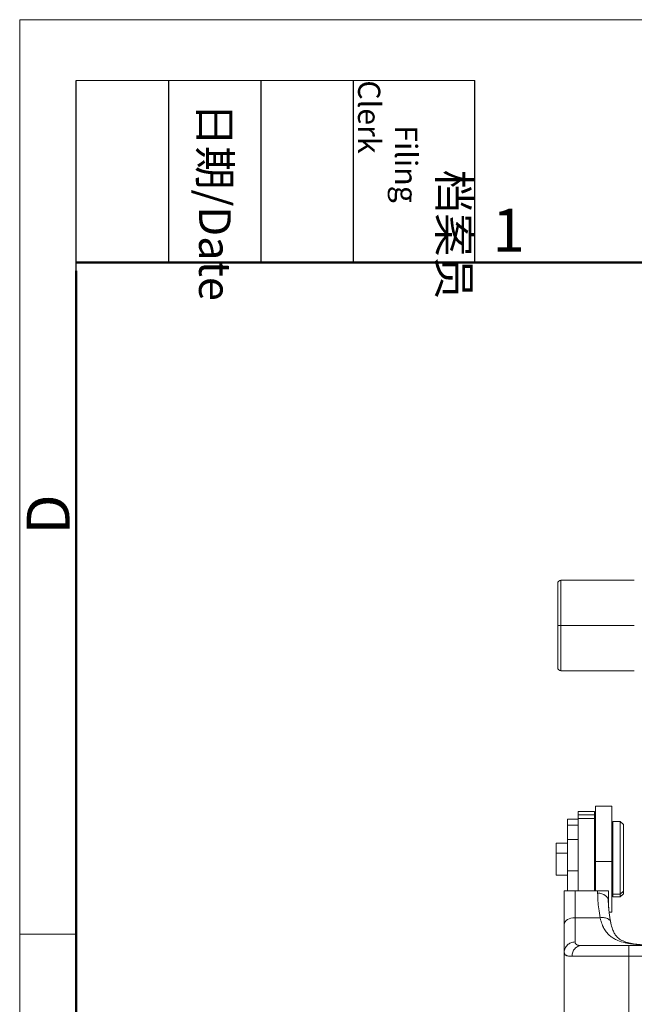
# Model space of a CAD drawing. Units: millimetres. Extents: x 1592 to 2037, y 610 to 925.
# Drawn here: x 1592 to 1649, y 834 to 925 of the extents above; entities that cross this region are included whole.
import ezdxf

# ---------------------------------------------------------------- set-up
doc = ezdxf.new("R2010")
doc.units = ezdxf.units.MM
doc.header["$LTSCALE"] = 65.395
doc.layers.get('0').update_dxf_attribs({"linetype": 'CONTINUOUS', "lineweight": 30})
doc.layers.add('Dim', color=3, linetype='CONTINUOUS', lineweight=15)
doc.layers.add('图框', color=7, linetype='CONTINUOUS', lineweight=20)
doc.styles.add('Romans字体', font='romans.shx', dxfattribs={"width": 0.75})
doc.styles.get("Standard").update_dxf_attribs({"font": 'SIMFANG.TTF', "width": 0.75})

# ---------------------------------------------------------------- blocks, each defined once
blk = doc.blocks.new('A4图框-NEW')
at = {"layer": '图框', "color": 1, "lineweight": 18}
for q in [(833.413, 480.535), (1130.412, 690.535)]:
    blk.add_line((833.413, 690.535), q, dxfattribs=at)
at = {"layer": '图框', "lineweight": -3}
for p, q in [((836.913, 675.021), (836.913, 686.79)), ((842.624, 675.535), (842.624, 686.79)), ((848.335, 675.535), (848.335, 686.79)), ((854.045, 675.535), (854.045, 686.79)), ((861.535, 675.535), (861.535, 686.79)), ((842.624, 675.535), (842.624, 685.016)), ((848.335, 675.535), (848.335, 685.016)), ((854.045, 675.535), (854.045, 685.016)), ((836.913, 675.021), (836.913, 684.502))]:
    blk.add_line(p, q, dxfattribs=at)
at = {"layer": '图框', "lineweight": 18}
blk.add_line((836.913, 686.79), (861.535, 686.79), dxfattribs=at)
at = {"layer": '图框', "lineweight": 50}
for p, q in [((836.913, 675.535), (1126.929, 675.535)), ((836.913, 484.018), (836.913, 675.021))]:
    blk.add_line(p, q, dxfattribs=at)
at = {"layer": '图框', "color": 6}
blk.add_line((836.913, 634.073), (833.413, 634.073), dxfattribs=at)
at = {"layer": '图框', "char_height": 1.959, "width": 11.25543, "attachment_point": 4, "rotation": 270}
for s, insert in [('\\pi2.8203;档案员{\\H0.7x;\\P\\pi1.4159;\\Fromans|c134;Filing Clerk\\fFangSong_GB2312|b0|i0|c134|p49; }', (857.79, 686.79)), ('\\pi0.7115;日期{\\Fromans|c134;/Date}', (845.479, 686.79))]:
    blk.add_mtext(s, dxfattribs=dict(at, insert=insert))
at = {"layer": '图框', "color": 6, "insert": (862.629, 678.86), "char_height": 2.652, "width": 2.55791, "attachment_point": 1, "style": 'Romans字体'}
blk.add_mtext('1', dxfattribs=at)
at = {"layer": '图框', "color": 6, "insert": (833.848, 658.733), "char_height": 2.652, "width": 2.55791, "attachment_point": 1, "rotation": 90, "style": 'Romans字体'}
blk.add_mtext('D', dxfattribs=at)

msp = doc.modelspace()

# ---------------------------------------------------------------- linework, layer by layer
at = {"color": 7, "lineweight": 15}
for p, q in [((1648.792, 873.005), (1641.992, 873.005)), ((1641.992, 868.805), (1641.992, 873.005)), ((1641.692, 868.805), (1641.692, 872.705)), ((1641.692, 868.805), (1641.692, 864.905)), ((1641.692, 868.805), (1641.992, 868.805)), ((1641.992, 868.805), (1648.792, 868.805)), ((1641.992, 868.805), (1641.992, 864.605)), ((1641.992, 864.605), (1648.792, 864.605)), ((1645.192, 846.926), (1645.192, 852.059)), ((1646.692, 852.059), (1645.192, 852.059)), ((1646.692, 852.059), (1646.692, 846.926)), ((1643.592, 851.262), (1643.592, 851.559)), ((1645.092, 851.559), (1643.592, 851.559)), ((1643.592, 851.262), (1643.592, 850.935)), ((1645.092, 851.262), (1643.592, 851.262)), ((1645.092, 851.559), (1645.092, 851.262)), ((1645.092, 850.935), (1645.092, 851.262)), ((1642.592, 850.87), (1642.592, 850.316)), ((1643.592, 850.87), (1642.592, 850.87)), ((1642.592, 850.316), (1642.592, 848.969)), ((1643.592, 850.316), (1642.592, 850.316)), ((1643.592, 850.935), (1643.592, 844.234)), ((1645.092, 850.935), (1643.592, 850.935)), ((1645.092, 844.234), (1645.092, 850.935)), ((1646.792, 843.926), (1646.792, 850.659)), ((1647.492, 850.659), (1646.792, 850.659)), ((1647.792, 850.359), (1647.492, 850.659)), ((1647.492, 850.659), (1647.492, 843.926)), ((1647.792, 850.359), (1647.792, 844.203)), ((1645.192, 849.459), (1645.092, 849.359)), ((1646.792, 849.559), (1646.692, 849.559)), ((1641.542, 848.634), (1641.542, 847.724)), ((1642.592, 848.634), (1641.542, 848.634)), ((1642.592, 848.969), (1642.592, 846.078)), ((1642.592, 848.969), (1643.592, 848.969)), ((1641.542, 847.724), (1642.592, 847.724)), ((1641.542, 845.684), (1641.542, 847.724)), ((1645.192, 846.926), (1645.192, 844.234)), ((1646.692, 846.926), (1645.192, 846.926)), ((1646.692, 842.259), (1646.692, 846.926)), ((1641.542, 845.684), (1642.592, 845.684)), ((1642.592, 846.078), (1642.592, 844.242)), ((1643.592, 846.078), (1642.592, 846.078)), ((1645.092, 845.127), (1645.192, 845.035)), ((1645.092, 844.959), (1645.192, 844.859)), ((1646.692, 844.942), (1646.792, 844.942)), ((1646.692, 844.759), (1646.792, 844.759)), ((1642.292, 844.221), (1642.292, 841.123)), ((1643.292, 844.234), (1643.292, 841.738)), ((1645.392, 844.234), (1643.292, 844.234)), ((1645.392, 844.234), (1645.392, 844.007)), ((1646.392, 844.221), (1646.392, 843.309)), ((1646.792, 843.926), (1647.492, 843.926)), ((1646.792, 843.926), (1646.792, 843.659)), ((1646.792, 843.659), (1647.492, 843.659)), ((1647.792, 844.203), (1647.492, 843.926)), ((1647.492, 843.659), (1647.792, 843.959)), ((1647.492, 843.659), (1647.492, 843.926)), ((1647.792, 843.959), (1647.792, 844.203)), ((1646.458, 842.259), (1646.692, 842.259)), ((1642.292, 841.123), (1642.292, 838.536)), ((1643.592, 841.738), (1643.292, 841.738)), ((1643.292, 841.738), (1643.292, 839.487)), ((1643.592, 841.738), (1645.092, 841.738)), ((1645.092, 841.738), (1645.623, 841.738)), ((1643.894, 839.159), (1648.292, 839.159)), ((1645.58, 839.159), (1643.894, 839.159)), ((1645.58, 839.159), (1648.33, 839.159)), ((1648.292, 839.159), (1650.92, 839.159)), ((1648.292, 839.159), (1648.292, 838.159)), ((1648.33, 839.159), (1650.92, 839.159)), ((1642.292, 828.359), (1642.292, 838.536)), ((1643.015, 838.159), (1648.292, 838.159)), ((1648.292, 838.159), (1650.792, 838.159)), ((1648.292, 828.359), (1648.292, 838.159))]:
    msp.add_line(p, q, dxfattribs=at)
for centre, start, end in [((1641.992, 872.705), 90, 180), ((1641.992, 864.905), 180, 270)]:
    msp.add_arc(centre, 0.3, start, end, dxfattribs=at)
for centre, ratio, start_param, end_param in [((1645.392, 843.309), 0.698182, 0, 1.570727), ((1643.292, 841.123), 0.615073, 1.570796, 3.141593)]:
    msp.add_ellipse(centre, major_axis=(1, 0), ratio=ratio, start_param=start_param, end_param=end_param, dxfattribs=at)
for points, degree in [([(1642.292, 844.221), (1642.292, 844.225), (1642.292, 844.23), (1642.292, 844.234)], 3), ([(1645.392, 844.007), (1645.392, 843.785), (1645.408, 843.321), (1645.484, 842.566), (1645.571, 842.021), (1645.623, 841.738)], 3), ([(1646.392, 844.234), (1646.392, 844.23), (1646.392, 844.225), (1646.392, 844.221)], 3), ([(1646.602, 841.321), (1646.382, 842.432), (1646.373, 843.458)], 2), ([(1643.854, 839.161), (1643.867, 839.16), (1643.881, 839.16), (1643.894, 839.159)], 3), ([(1643.874, 839.161), (1643.856, 839.161)], 1)]:
    msp.add_open_spline(points, degree=degree, dxfattribs=at)
for points, knots in [([(1643.292, 844.234), (1643.273, 844.234), (1643.235, 844.234), (1643.179, 844.234), (1643.122, 844.234), (1643.066, 844.234), (1643.011, 844.234), (1642.956, 844.234), (1642.858, 844.234), (1642.721, 844.234), (1642.572, 844.234), (1642.448, 844.234), (1642.371, 844.234), (1642.326, 844.234), (1642.299, 844.234), (1642.294, 844.234), (1642.292, 844.234)], [0, 0, 0, 0, 0.029566, 0.059315, 0.08934, 0.119731, 0.150577, 0.18196, 0.213958, 0.326369, 0.45112, 0.577797, 0.721928, 0.802168, 0.894883, 1, 1, 1, 1]), ([(1646.392, 844.234), (1646.391, 844.234), (1646.39, 844.234), (1646.382, 844.234), (1646.37, 844.234), (1646.356, 844.234), (1646.339, 844.234), (1646.303, 844.234), (1646.235, 844.234), (1646.111, 844.234), (1645.962, 844.234), (1645.813, 844.234), (1645.687, 844.234), (1645.59, 844.234), (1645.491, 844.234), (1645.425, 844.234), (1645.392, 844.234)], [0, 0, 0, 0, 0.054252, 0.105406, 0.153449, 0.198372, 0.240166, 0.278825, 0.423293, 0.550282, 0.674809, 0.787077, 0.842379, 0.895999, 0.94838, 1, 1, 1, 1]), ([(1646.392, 843.309), (1646.392, 843.095), (1646.402, 842.784), (1646.426, 842.455), (1646.435, 842.361)], [0, 0, 0, 0, 0.719069, 1, 1, 1, 1]), ([(1646.597, 841.343), (1646.595, 841.353), (1646.591, 841.364), (1646.571, 841.416), (1646.547, 841.458), (1646.481, 841.535), (1646.439, 841.571), (1646.341, 841.634), (1646.285, 841.661), (1646.163, 841.705), (1646.097, 841.721), (1645.961, 841.743), (1645.892, 841.749), (1645.755, 841.75), (1645.687, 841.746), (1645.623, 841.738)], [0, 0, 0, 0, 0.038673, 0.038673, 0.198894, 0.198894, 0.359116, 0.359116, 0.519337, 0.519337, 0.679558, 0.679558, 0.839779, 0.839779, 1, 1, 1, 1]), ([(1645.623, 841.738), (1645.633, 841.694), (1645.653, 841.606), (1645.686, 841.481), (1645.721, 841.362), (1645.757, 841.25), (1645.795, 841.144), (1645.835, 841.044), (1645.875, 840.951), (1645.916, 840.863), (1645.958, 840.781), (1646.062, 840.593), (1646.249, 840.326), (1646.547, 840.036), (1646.88, 839.809), (1647.325, 839.59), (1647.792, 839.447), (1648.272, 839.349), (1648.627, 839.294), (1649.012, 839.251), (1649.38, 839.221), (1649.737, 839.2), (1650.078, 839.186), (1650.413, 839.176), (1650.716, 839.17), (1650.909, 839.167), (1650.991, 839.166)], [0, 0, 0, 0, 0.020621, 0.04064, 0.060055, 0.07886, 0.097052, 0.114628, 0.131586, 0.147924, 0.163639, 0.178729, 0.25871, 0.335702, 0.401992, 0.471711, 0.588369, 0.633803, 0.69162, 0.743618, 0.795854, 0.841405, 0.885553, 0.928271, 0.969534, 1, 1, 1, 1]), ([(1650.516, 839.173), (1650.347, 839.178), (1649.981, 839.192), (1649.482, 839.222), (1649.055, 839.265), (1648.719, 839.312), (1648.427, 839.366), (1648.036, 839.461), (1647.598, 839.628), (1647.284, 839.847), (1647.059, 840.095), (1646.879, 840.386), (1646.713, 840.81), (1646.627, 841.172), (1646.59, 841.384)], [0, 0, 0, 0, 0.071816, 0.158363, 0.223703, 0.273173, 0.325409, 0.38206, 0.505236, 0.632173, 0.703488, 0.787604, 0.885913, 1, 1, 1, 1]), ([(1643.292, 839.486), (1643.227, 839.486), (1643.161, 839.48), (1643.033, 839.455), (1642.97, 839.437), (1642.85, 839.39), (1642.792, 839.361), (1642.683, 839.292), (1642.632, 839.252), (1642.54, 839.164), (1642.498, 839.116), (1642.426, 839.012), (1642.395, 838.957), (1642.344, 838.842), (1642.325, 838.783), (1642.3, 838.661), (1642.293, 838.598), (1642.293, 838.536)], [0, 0, 0, 0, 0.125, 0.125, 0.25, 0.25, 0.375, 0.375, 0.5, 0.5, 0.625, 0.625, 0.75, 0.75, 0.875, 0.875, 1, 1, 1, 1]), ([(1643.894, 839.159), (1643.837, 839.159), (1643.779, 839.153), (1643.666, 839.127), (1643.611, 839.108), (1643.505, 839.058), (1643.454, 839.027), (1643.358, 838.954), (1643.313, 838.913), (1643.232, 838.82), (1643.195, 838.769), (1643.131, 838.66), (1643.104, 838.602), (1643.06, 838.481), (1643.043, 838.418), (1643.021, 838.29), (1643.015, 838.225), (1643.015, 838.159)], [0, 0, 0, 0, 0.125, 0.125, 0.25, 0.25, 0.375, 0.375, 0.5, 0.5, 0.625, 0.625, 0.75, 0.75, 0.875, 0.875, 1, 1, 1, 1]), ([(1643.292, 839.487), (1643.295, 839.451), (1643.301, 839.38), (1643.351, 839.299), (1643.447, 839.224), (1643.603, 839.172), (1643.773, 839.164), (1643.854, 839.161)], [0, 0, 0, 0, 0.170489, 0.338864, 0.506528, 0.770675, 1, 1, 1, 1]), ([(1642.293, 838.536), (1642.295, 838.503), (1642.298, 838.438), (1642.334, 838.36), (1642.388, 838.298), (1642.458, 838.25), (1642.539, 838.215), (1642.629, 838.19), (1642.723, 838.174), (1642.82, 838.164), (1642.916, 838.16), (1642.982, 838.159), (1643.014, 838.159)], [0, 0, 0, 0, 0.132417, 0.257533, 0.375391, 0.486027, 0.589477, 0.685775, 0.774951, 0.857032, 0.932041, 1, 1, 1, 1])]:
    msp.add_open_spline(points, degree=3, knots=knots, dxfattribs=at)

# ---------------------------------------------------------------- block references
at = {"layer": 'Dim', "xscale": 1.5, "yscale": 1.5, "zscale": 1.5}
msp.add_blockref('A4图框-NEW', (341.688, -110.884), dxfattribs=at)

doc.saveas('drawing.dxf')
